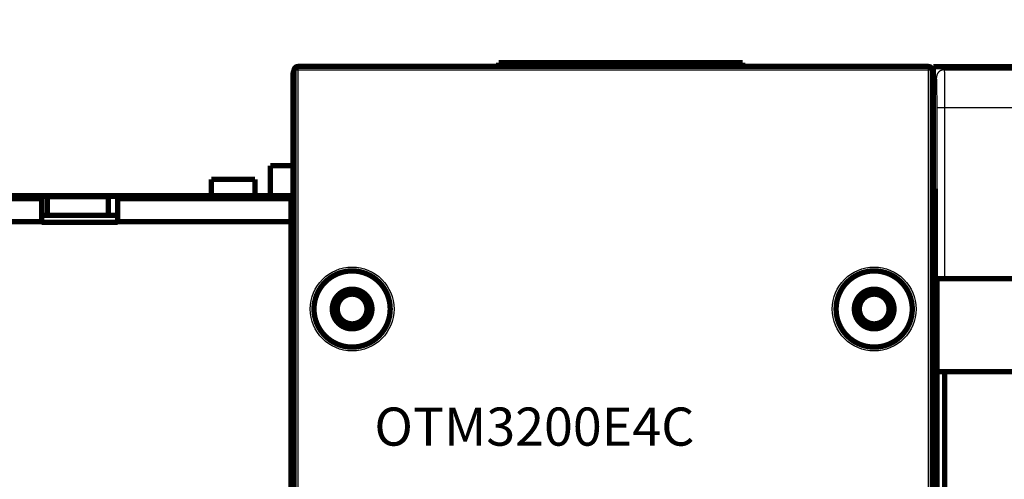
# Model space of a CAD drawing. Extents: x 169 to 1673, y 18 to 1142.
# Drawn here: x 899 to 1028, y 478 to 538 of the extents above; entities that cross this region are included whole.
import ezdxf

# ---------------------------------------------------------------- set-up
doc = ezdxf.new("R2010")
doc.units = 0
doc.layers.get('0').update_dxf_attribs({"linetype": 'CONTINUOUS'})
doc.layers.add('3', color=7, linetype='CONTINUOUS')
doc.styles.get("Standard").update_dxf_attribs({"font": 'monotxt.shx'})
doc.dimstyles.new('DSTYLE1', dxfattribs={"dimtxt": 5, "dimasz": 3, "dimexe": 3, "dimexo": 0, "dimgap": 2, "dimtad": 1, "dimdec": 1, "dimrnd": 0.1, "dimzin": 3, "dimcen": 0.09, "dimazin": 3, "dimtp": 1, "dimtm": 1, "dimtfac": 1, "dimtdec": 4, "dimtofl": 0, "dimtmove": 0, "dimatfit": 3, "dimtolj": 1, "dimtzin": 0})

# ---------------------------------------------------------------- blocks, each defined once
blk = doc.blocks.new('_AH1')
at = {"color": 0, "linetype": 'CONTINUOUS'}
for p, q in [((-1, 0.166667), (0, 0)), ((-1, 0.166667), (-1, -0.166667)), ((0, 0), (-1, -0.166667)), ((0, 0), (-1, 0))]:
    blk.add_line(p, q, dxfattribs=at)
blk = doc.blocks.new('*D25978')
at = {"layer": '3', "color": 1, "linetype": 'CONTINUOUS'}
for p, q in [((790.43439, 543.81937), (790.43439, 709.13631)), ((1621.4344, 499.81937), (1621.4344, 709.13631)), ((790.43439, 706.13631), (1205.9344, 706.13631)), ((1621.4344, 706.13631), (1205.9344, 706.13631))]:
    blk.add_line(p, q, dxfattribs=at)
at = {"layer": '3', "color": 1, "xscale": 3, "yscale": 3, "zscale": 3, "rotation": 180}
blk.add_blockref('_AH1', (790.43439, 706.13631), dxfattribs=at)
at = {"layer": '3', "color": 1, "xscale": 3, "yscale": 3, "zscale": 3}
blk.add_blockref('_AH1', (1621.4344, 706.13631), dxfattribs=at)
at = {"layer": '3', "color": 1, "linetype": 'CONTINUOUS'}
blk.add_text('831,0', height=5, dxfattribs=at).set_placement((1193.4344, 708.13731))

msp = doc.modelspace()

# ---------------------------------------------------------------- linework, layer by layer
at = {"layer": '3', "color": 3, "linetype": 'CONTINUOUS'}
for p, q in [((935.07205, 531.33161), (934.57202, 531.33161)), ((935.07205, 531.83165), (935.07205, 531.33161)), ((935.07205, 531.33161), (935.07205, 475.57929)), ((1017.7966, 531.33161), (935.07205, 531.33161)), ((1018.2965, 531.33158), (1017.7965, 531.33158)), ((1017.7966, 531.33161), (1017.7966, 531.83165)), ((1017.7966, 475.57929), (1017.7966, 531.33161)), ((1019.4429, 531.81932), (1019.8635, 531.39898)), ((1019.8635, 531.39898), (1077.9279, 531.39898)), ((1018.8636, 530.39912), (1018.4431, 530.81946)), ((1018.9321, 504.01935), (1018.9321, 526.39967)), ((1019.9319, 526.39967), (1018.9321, 526.39967)), ((1019.9319, 526.39967), (1019.9319, 504.01935)), ((1077.9279, 526.39967), (1019.9319, 526.39967))]:
    msp.add_line(p, q, dxfattribs=at)
at = {"layer": '3', "color": 40, "linetype": 'CONTINUOUS', "const_width": 0.7}
for points in [[(993.43439, 532.31937), (961.43439, 532.31937)], [(961.43439, 532.11937), (961.43439, 532.31937)], [(961.43439, 532.11937), (993.43439, 532.11937)], [(969.71098, 531.9443), (968.96098, 531.94438)], [(968.96098, 531.94438), (968.96098, 531.83158)], [(970.71096, 531.94438), (969.71096, 531.94438)], [(969.71096, 531.94438), (969.71096, 531.83158)], [(970.71096, 531.83158), (970.71086, 531.9443)], [(983.71096, 531.94438), (970.71096, 531.94438)], [(983.71086, 531.9443), (983.71096, 531.83158)], [(984.71096, 531.94438), (983.71096, 531.94438)], [(984.71096, 531.94438), (984.71096, 531.83158)], [(993.43439, 532.11937), (993.43439, 532.31937)], [(934.43431, 492.68171), (934.43439, 530.81936)], [(934.43436, 530.8195), (934.43436, 530.81949), (934.43436, 530.81948), (934.43436, 530.81947), (934.43436, 530.81946), (934.43436, 530.81945), (934.43436, 530.81944), (934.43436, 530.81943), (934.43436, 530.81942), (934.43436, 530.81941), (934.43436, 530.8194), (934.43436, 530.81939), (934.43436, 530.81938), (934.43436, 530.81937), (934.43436, 530.81936), (934.43436, 530.81935), (934.43436, 530.81934), (934.43436, 530.81932), (934.43436, 530.8193)], [(934.57213, 475.53562), (934.5721, 531.33158)], [(935.0721, 531.83158), (1017.7965, 531.83158)], [(1018.2965, 531.33158), (1018.2966, 475.53562)], [(1018.4344, 530.81946), (1018.4344, 531.81936)], [(1019.4429, 531.81932), (1018.4344, 531.81936)], [(1018.4431, 530.81946), (1018.4431, 519.81928)], [(1056.9432, 531.81932), (1019.4429, 531.81932)], [(1018.4344, 521.81936), (1018.4431, 521.81943)], [(1018.4344, 519.81928), (1018.4344, 481.81945)], [(931.43439, 514.9082), (931.43439, 518.81937)], [(931.43439, 518.81937), (934.43439, 518.81937)], [(1018.478, 517.81937), (1018.6526, 517.81937)], [(923.73439, 517.04259), (923.73446, 514.90816)], [(929.4343, 517.04266), (923.73446, 517.04266)], [(929.4343, 514.90816), (929.43439, 517.04259)], [(1018.6875, 515.81941), (1018.6875, 434.91152)], [(934.1844, 514.90817), (828.68445, 514.90817)], [(861.43443, 514.4925), (901.43442, 514.4925)], [(901.43439, 514.49248), (901.43439, 514.81042)], [(901.43439, 511.4943), (901.43439, 514.49248)], [(901.43442, 514.81041), (902.18437, 514.81041)], [(910.1845, 514.7522), (902.18436, 514.7522)], [(902.18443, 514.75225), (902.18443, 514.81923)], [(902.18443, 514.81923), (910.18443, 514.81923)], [(902.18443, 512.31923), (902.18443, 514.75225)], [(910.18443, 514.81923), (910.18443, 514.75225)], [(910.18443, 514.81042), (911.43431, 514.81041)], [(910.18443, 512.31923), (910.18443, 514.75225)], [(911.43431, 514.4925), (934.1844, 514.4925)], [(911.43439, 514.81042), (911.43439, 514.49248)], [(911.43439, 514.49248), (911.43439, 511.4943)], [(934.18439, 514.9082), (934.18439, 514.49248)], [(934.18439, 514.49248), (934.18439, 511.4943)], [(901.43442, 511.4944), (861.43443, 511.4944)], [(901.43439, 511.39137), (901.43439, 511.4943)], [(911.43439, 511.39137), (901.43439, 511.39137)], [(901.43442, 512.31918), (911.43448, 512.31918)], [(934.1844, 511.4944), (911.43431, 511.4944)], [(911.43439, 511.4943), (911.43439, 511.39137)], [(934.18439, 511.4943), (934.18439, 475.54137)], [(934.43431, 510.81947), (934.1844, 510.81947)], [(934.43431, 505.81931), (934.1844, 505.81931)], [(1018.9318, 491.81934), (1018.9318, 504.01935)], [(1018.9319, 504.01936), (1018.9322, 504.01936)], [(1018.9322, 504.01936), (1019.932, 504.01936)], [(1019.932, 504.01936), (1156.9542, 504.01936)], [(934.43439, 489.1816), (934.43431, 490.68156)], [(1018.9322, 491.81936), (1018.9319, 491.81936)], [(1018.9322, 434.93158), (1018.9321, 491.81934)], [(1019.932, 491.81936), (1018.9322, 491.81936)], [(1019.9319, 491.81934), (1019.932, 434.78272)], [(1156.9542, 491.81936), (1019.932, 491.81936)], [(934.43439, 485.6816), (934.43431, 487.18151)], [(934.43439, 482.1816), (934.43431, 483.68168)], [(1018.4344, 481.81936), (1018.6875, 481.81945)], [(1018.4344, 434.9504), (1018.4344, 481.81936)], [(934.43431, 478.68152), (934.43439, 480.1816)]]:
    msp.add_lwpolyline(points, dxfattribs=at)
for points in [[(934.5721, 531.32579, 0.13354426), (934.43439, 530.81937)], [(935.0721, 531.83158, 0.41421369), (934.5721, 531.33158)], [(1018.2965, 531.33158, 0.41421344), (1017.7965, 531.83158)], [(1018.4344, 530.81937, 0.13360936), (1018.2965, 531.32601)], [(1018.4344, 530.82029), (1018.4344, 530.82027, 0.000226455), (1018.4344, 530.82025, 0.000176199), (1018.4344, 530.82023, 0.000225094), (1018.4344, 530.82021, 0.000385493), (1018.4344, 530.82019, 0.000503839), (1018.4344, 530.82017, 0.000610429), (1018.4344, 530.82015, 0.000710618), (1018.4344, 530.82013, 0.000830105), (1018.4344, 530.82011, 0.000934019), (1018.4344, 530.82009, 0.001049206), (1018.4344, 530.82007, 0.001150987), (1018.4344, 530.82006, 0.001265879), (1018.4344, 530.82004, 0.001366628), (1018.4344, 530.82002, 0.001479795), (1018.4344, 530.82, 0.001578822), (1018.4344, 530.81998, 0.001690211), (1018.4344, 530.81996, 0.001787127), (1018.4344, 530.81994, 0.001896035), (1018.4344, 530.81992, 0.001990636), (1018.4344, 530.8199, 0.002097344), (1018.4344, 530.81988, 0.002188111), (1018.4344, 530.81986, 0.002289364), (1018.4344, 530.81984, 0.002379449), (1018.4344, 530.81982, 0.002484392), (1018.4344, 530.8198, 0.0025598), (1018.4344, 530.81978, 0.002633657), (1018.4344, 530.81976, 0.002741324), (1018.4344, 530.81974, 0.00290047), (1018.4344, 530.81972, 0.00287468), (1018.4344, 530.8197, 0.00272888), (1018.4344, 530.81968, 0.003129217), (1018.4344, 530.81966, 0.003897633), (1018.4344, 530.81964, 0.002929328), (1018.4344, 530.81962, 0.000836241), (1018.4344, 530.81961, 0.00439641), (1018.4345, 530.81958, 0.007799822), (1018.4345, 530.81955, 0.003754292), (1018.4345, 530.8195, 0.001947445)], [(934.43439, 505.81937, 0.03995636), (934.358, 506.77374)], [(947.18439, 500.01937, 1), (937.18439, 500.01937, 1), (947.18439, 500.01937)], [(1015.6844, 500.01937, 1), (1005.6844, 500.01937, 1), (1015.6844, 500.01937)], [(944.78439, 500.01937, 1), (939.58439, 500.01937, 1), (944.78439, 500.01937)], [(1013.2844, 500.01937, 1), (1008.0844, 500.01937, 1), (1013.2844, 500.01937)], [(944.13439, 500.01937, 1), (940.23439, 500.01937, 1), (944.13439, 500.01937)], [(1012.6344, 500.01937, 1), (1008.7344, 500.01937, 1), (1012.6344, 500.01937)]]:
    msp.add_lwpolyline(points, format="xyb", dxfattribs=at)
at = {"layer": '3', "color": 3, "linetype": 'CONTINUOUS'}
msp.add_lwpolyline([(1019.8635, 531.39898), (1019.8159, 531.39785, 0.012798944), (1019.7676, 531.39433, 0.012152048), (1019.7186, 531.38833, 0.011969908), (1019.6692, 531.37985, 0.012475896), (1019.6195, 531.36864, 0.012714441), (1019.5698, 531.35476, 0.012869727), (1019.5202, 531.33804, 0.012970967), (1019.4709, 531.31857, 0.013177833), (1019.4223, 531.29622, 0.013287369), (1019.3746, 531.27113, 0.013431706), (1019.3279, 531.24323, 0.013503826), (1019.2825, 531.2127, 0.013601642), (1019.2387, 531.17952, 0.013655731), (1019.1967, 531.14393, 0.013725564), (1019.1566, 531.10596, 0.013716032), (1019.1186, 531.0659, 0.013652567), (1019.083, 531.02385, 0.013726269), (1019.0499, 530.98003, 0.013891445), (1019.0193, 530.93455, 0.013538175), (1018.9914, 530.88799, 0.012721471), (1018.9664, 530.8406, 0.013681516), (1018.944, 530.79162, 0.015720781), (1018.9245, 530.7409, 0.01237255), (1018.9078, 530.69282, 0.005390256), (1018.8942, 530.64903, 0.016182054), (1018.8827, 530.5934, 0.027062889), (1018.8725, 530.50897, 0.01386663), (1018.8636, 530.39912, 0.007623747)], format="xyb", dxfattribs=at)
for centre in [(942.18439, 500.01937), (1010.6844, 500.01937)]:
    msp.add_circle(centre, 5.5, dxfattribs=at)
at = {"layer": '3', "color": 40, "linetype": 'CONTINUOUS'}
for points, knots in [([(1018.4431, 530.81946), (1018.4431, 531.02001), (1018.5405, 531.3391), (1018.9234, 531.72201), (1019.2425, 531.81936), (1019.4429, 531.81932)], [0, 0, 0, 0, 0.0005763507, 0.0009882737, 0.0015646243, 0.0015646243, 0.0015646243, 0.0015646243]), ([(1018.4431, 519.81928), (1018.4431, 519.41827), (1018.4465, 518.77991), (1018.4599, 518.01385), (1018.471, 517.81936), (1018.4779, 517.81935)], [0, 0, 0, 0, 0.0011529861, 0.0019770533, 0.0031300398, 0.0031300398, 0.0031300398, 0.0031300398]), ([(1018.6526, 517.81935), (1018.6596, 517.81936), (1018.6707, 517.62488), (1018.6841, 516.85882), (1018.6875, 516.22046), (1018.6875, 515.81941)], [0, 0, 0, 0, 0.0011529863, 0.0019770536, 0.0031300398, 0.0031300398, 0.0031300398, 0.0031300398])]:
    msp.add_open_spline(points, degree=3, knots=knots, dxfattribs=at)
at = {"layer": '3', "color": 3, "linetype": 'CONTINUOUS', "extrusion": (2, 2, 2)}
for points, knots in [([(1019.8635, 531.39898), (1019.8724, 531.38763), (1019.8904, 531.1109), (1019.9132, 529.99356), (1019.9285, 528.34147), (1019.932, 527.0467), (1019.9319, 526.39967)], [2, 2, 2, 2, 2.9887742, 3.9775411, 4.9663076, 5.955067, 5.955067, 5.955067, 5.955067]), ([(1018.9321, 526.39967), (1018.9322, 526.91729), (1018.9286, 527.95311), (1018.9134, 529.27478), (1018.8906, 530.16866), (1018.8726, 530.39004), (1018.8636, 530.39912)], [2, 2, 2, 2, 2.9887594, 3.9775259, 4.9662928, 5.955067, 5.955067, 5.955067, 5.955067])]:
    msp.add_open_spline(points, degree=3, knots=knots, dxfattribs=at)

# ---------------------------------------------------------------- texts
at = {"layer": '3', "color": 1, "linetype": 'CONTINUOUS'}
msp.add_text('OTM3200E4C', height=5, dxfattribs=at).set_placement((945.10711, 482.09324))

# ---------------------------------------------------------------- dimensions: what is measured, and where the dimension line sits
dim = msp.add_linear_dim(base=(1621.4344, 706.13631), p1=(790.43439, 543.81937), p2=(1621.4344, 499.81937), dimstyle='DSTYLE1', override={"dimblk": '_AH1', "dimsah": 0}, dxfattribs=at)
dim.commit()
dim.dimension.update_dxf_attribs({"geometry": '*D25978', "text_midpoint": (1205.9344, 710.63731), "dimtype": 128})

doc.saveas('drawing.dxf')
